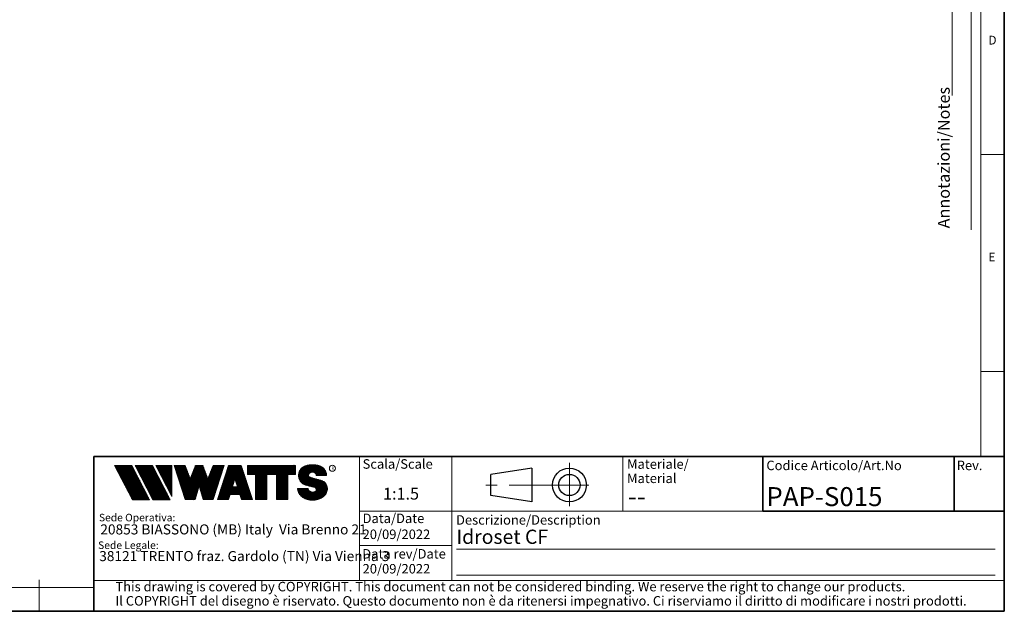
# Model space of a CAD drawing. Units: millimetres. Extents: x 6 to 413, y 7 to 291.
# Drawn here: x 206 to 413, y 7 to 132 of the extents above; entities that cross this region are included whole.
import ezdxf

# ---------------------------------------------------------------- set-up
doc = ezdxf.new("R2010")
doc.units = ezdxf.units.MM
doc.linetypes.add('CENTERX2', pattern=[20.319999999999997, 12.7, -2.54, 2.54, -2.54])
doc.styles.add('SLDTEXTSTYLE0', font='ISOCP3', dxfattribs={"width": 0.96})
doc.styles.add('SLDTEXTSTYLE1', font='TXT', dxfattribs={"width": 0.605})
doc.styles.add('SLDTEXTSTYLE2', font='TXT', dxfattribs={"width": 0.75})
pattern_1 = [(45.0000000000001, (0, 0), (-0.1403165018917058, 0.1403165018917053), []), (135.0000000000001, (0, 0), (-0.1403165018917053, -0.1403165018917057), [])]

# ---------------------------------------------------------------- blocks, each defined once
blk = doc.blocks.new('SW_NOTE_0')
at = {"color": 0, "linetype": 'Continuous', "lineweight": 0, "insert": (0, 2.046395036887995), "char_height": 1.5875, "attachment_point": 1, "style": 'SLDTEXTSTYLE0'}
blk.add_mtext('Sede Legale:', dxfattribs=at)
blk = doc.blocks.new('SW_NOTE_0_1')
at = {"color": 0, "linetype": 'Continuous', "lineweight": 0, "insert": (0, 2.046395036887996), "char_height": 1.5875, "attachment_point": 1, "style": 'SLDTEXTSTYLE0'}
blk.add_mtext('Sede Operativa:', dxfattribs=at)
blk = doc.blocks.new('SW_NOTE_0_2')
at = {"color": 0, "linetype": 'Continuous', "lineweight": 0, "insert": (0, 2.728526715850658), "char_height": 2.116666666666666, "attachment_point": 1, "style": 'SLDTEXTSTYLE0'}
blk.add_mtext('20853 BIASSONO (MB) Italy  Via Brenno 21', dxfattribs=at)
blk = doc.blocks.new('SW_NOTE_0_3')
at = {"color": 0, "linetype": 'Continuous', "lineweight": 0, "insert": (0, 0.7734406438631782), "char_height": 0.6, "attachment_point": 1, "style": 'SLDTEXTSTYLE1'}
blk.add_mtext('R', dxfattribs=at)
blk = doc.blocks.new('SW_NOTE_0_4')
at = {"color": 0, "linetype": 'Continuous', "lineweight": 0, "insert": (0.8598958333333332, 2.728526715850659), "char_height": 2.116666666666666, "attachment_point": 1, "style": 'SLDTEXTSTYLE0'}
blk.add_mtext('38121 TRENTO fraz. Gardolo (TN) Via Vienna 3', dxfattribs=at)
blk = doc.blocks.new('Blocco3')
at = {"linetype": 'Continuous'}
h = blk.add_hatch(dxfattribs=at)
h.set_pattern_fill('NET', color=8, scale=0.0625, angle=45.0000000000001, style=0)
h.set_pattern_definition(pattern_1)
h.paths.add_polyline_path([(11.05444382492512, 14.16382701164379), (7.313952129728942, 21.3799670116438), (3.694452129728916, 21.3799670116438), (7.434943824925099, 14.16382701164379)], flags=0)
h = blk.add_hatch(dxfattribs=at)
h.set_pattern_fill('NET', color=8, scale=0.0625, angle=45.0000000000001, style=0)
h.set_pattern_definition(pattern_1)
h.paths.add_polyline_path([(15.3933988249251, 14.16382701164379), (11.65290712972893, 21.37996701164379), (8.033407129728966, 21.37996701164379), (11.77389882492522, 14.16382701164379)], flags=0)
h = blk.add_hatch(dxfattribs=at)
h.set_pattern_fill('NET', color=8, scale=0.0625, angle=45.0000000000001, style=0)
h.set_pattern_definition(pattern_1)
h.paths.add_polyline_path([(12.37769623268193, 21.37996701164379), (12.37419275042715, 21.37646352938913), (15.77659712972891, 14.8648670116438), (15.77659712972891, 21.37996701164379)], flags=0)
h = blk.add_hatch(dxfattribs=at)
h.set_pattern_fill('NET', color=8, scale=0.0625, angle=45.0000000000001, style=0)
h.set_pattern_definition(pattern_1)
h.paths.add_polyline_path([(18.58302904500901, 14.1739670116438), (20.63202904500886, 14.17396701164379), (21.50652904500886, 17.08996701164384), (22.38062662423105, 14.17530887440915), (22.3819684869964, 14.1739670116438), (24.43002904500882, 14.1739670116438), (26.74152904500894, 21.37996701164335), (24.43152904500879, 21.37996701164335), (23.36652904500892, 18.53896701164332), (22.30152904500885, 21.37996701164331), (20.71152904500898, 21.37996701164331), (19.64652904500904, 18.53896701164336), (18.58839398242877, 21.36165406590695), (18.57008103669182, 21.37996701164385), (16.27152904500887, 21.37996701164379)], flags=0)
h = blk.add_hatch(dxfattribs=at)
h.set_pattern_fill('NET', color=8, scale=0.0625, angle=45.0000000000001, style=0)
h.set_pattern_definition(pattern_1)
h.paths.add_polyline_path([(28.0109849374968, 15.27196701164379), (30.06807315252094, 15.27196701164379), (30.41502904500895, 14.1739670116438), (32.71602904500884, 14.1739670116438), (30.38202904500878, 21.37996701164385), (27.69702904500885, 21.37996701164385), (25.3630290450089, 14.1739670116438), (27.66402904500879, 14.1739670116438)], flags=0)
h.paths.add_polyline_path([(29.55237914838586, 16.90396701164381), (28.5266789416319, 16.90396701164381), (29.03952904500888, 18.52696701164385)], flags=0)
h = blk.add_hatch(dxfattribs=at)
h.set_pattern_fill('NET', color=8, scale=0.0625, angle=45.0000000000001, style=0)
h.set_pattern_definition(pattern_1)
h.paths.add_polyline_path([(40.177029045009, 14.18567151533784), (40.177029045009, 19.44496701164383), (41.80752904500887, 19.44496701164383), (41.80752904500887, 21.37996701164385), (31.71852904500885, 21.37996701164385), (31.71852904500885, 19.44496701164383), (33.34902904500883, 19.44496701164383), (33.34902904500883, 14.1739670116438), (35.74002904500887, 14.1739670116438), (35.74002904500887, 19.44496701164383), (37.78602904500886, 19.44496701164383), (37.78602904500886, 14.1739670116438), (40.16532454131496, 14.1739670116438)], flags=0)
h = blk.add_hatch(dxfattribs=at)
h.set_pattern_fill('NET', color=8, scale=0.0625, angle=45.0000000000001, style=0)
h.set_pattern_definition(pattern_1)
edge = h.paths.add_edge_path(flags=0)
edge.add_arc((45.06115806892275, 16.5114450354798), 0.5957262272328816, 186.5198373590755, 199.3038780978758, ccw=False)
edge.add_arc((45.04420873719567, 16.50962366435909), 0.5786797133902571, 180.0155103752775, 186.5312194619315, ccw=False)
edge.add_line((44.46552904500891, 16.50946701164423), (42.25752904500893, 16.50946701164385))
edge.add_arc((44.18603307666216, 16.50996104706786), 1.928504094933136, 180.0146777728456, 186.4123960736497)
edge.add_arc((44.23738139714609, 16.515362801642), 1.980134492169909, 186.4017819582809, 198.9766475152823)
edge.add_arc((44.39128441893828, 16.56795904464408), 2.142776481560827, 198.9683875918098, 210.8849179078794)
edge.add_arc((44.61166259275087, 16.69943837653658), 2.39939542117679, 210.8780422952446, 221.9134871222623)
edge.add_arc((44.85480924302723, 16.91736933899839), 2.725913633704397, 221.9082412642137, 232.0310887879014)
edge.add_arc((45.07715513635127, 17.20193775914857), 3.087046356424883, 232.0272080115069, 241.3355965365689)
edge.add_arc((45.24603657093621, 17.51050012324978), 3.438801448091314, 241.3327083879402, 249.9896368441532)
edge.add_arc((45.34725225055329, 17.78801132532556), 3.734194511721926, 249.9874307793477, 258.1785727277432)
edge.add_arc((45.38771112548294, 17.98073158851377), 3.931115833052039, 258.1768281598786, 266.0905752210104)
edge.add_arc((45.39252904500938, 18.04976811020574), 4.000320196211769, 266.0891452354333, 273.9108547645717)
edge.add_arc((45.39731701440232, 17.98094836402009), 3.931334146149711, 273.9096448602884, 281.8229517588199)
edge.add_arc((45.4376869696974, 17.78842815150741), 3.734626849412173, 281.8219022035373, 290.0120942893549)
edge.add_arc((45.53875968590813, 17.51107897323941), 3.439434950392664, 290.0111619263286, 298.6664928415928)
edge.add_arc((45.7074598200074, 17.20261188871908), 3.087850429968319, 298.6656180832102, 307.9715773687166)
edge.add_arc((45.92962383311786, 16.91803887327351), 2.726825988362962, 307.9706091044987, 318.0900608434113)
edge.add_arc((46.17265778346068, 16.69998218189551), 2.400307661903285, 318.088616399965, 329.1198541825174)
edge.add_arc((46.39308337412456, 16.56827986020729), 2.143533575461953, 329.1171941602808, 341.0295003400614)
edge.add_arc((46.54725014449179, 16.5154588441048), 1.980569090086575, 341.0247377042438, 353.5968328221998)
edge.add_arc((46.59506746836535, 16.51041435044312), 1.932487507373016, 353.5873527063252, 356.7846350377361)
edge.add_arc((46.61165730255683, 16.50948641804131), 1.915871742552177, 356.7845142237129, 359.9994196348174)
edge.add_arc((46.72637301809257, 16.50946701163364), 1.801156026918341, 0, 74.22025531803895)
edge.add_line((47.2161795047902, 18.24274501555968), (44.82556098410442, 18.91830915241684))
edge.add_arc((44.9320242026464, 19.29505049810555), 0.3914951576375584, 172.7087314225675, 254.2202553180024, ccw=False)
edge.add_arc((45.12849007786608, 19.28333375051457), 0.5880100908548186, 162.165586868528, 174.0059807067136, ccw=False)
edge.add_arc((45.16002618631481, 19.27323782500176), 0.6211228028240731, 150.7625471398166, 162.1699870806363, ccw=False)
edge.add_arc((45.20519158401089, 19.24799848911449), 0.6728619177555087, 139.9607077937478, 150.7656315814739, ccw=False)
edge.add_arc((45.25507056166797, 19.20612283538228), 0.7379885796620933, 129.8123774333935, 139.9628536576919, ccw=False)
edge.add_arc((45.30072353609345, 19.15138842107454), 0.809263047047259, 120.2755240257141, 129.8140059279949, ccw=False)
edge.add_arc((45.33541956815332, 19.09199788199054), 0.8780456781598633, 111.2480161453112, 120.27693449509849, ccw=False)
edge.add_arc((45.35621963246292, 19.03856667885261), 0.9353827139821759, 102.59618479047049, 111.24938262362829, ccw=False)
edge.add_arc((45.36453465193721, 19.00146667799356), 0.9734030907632052, 94.17273331414867, 102.59760830043251, ccw=False)
edge.add_arc((45.36552904500888, 18.98820473740789), 0.9867022327901889, 85.82571215071579, 94.1742878492829, ccw=False)
edge.add_arc((45.36653040687354, 19.00151395523621), 0.9733554317742666, 77.40218507097399, 85.82747331441101, ccw=False)
edge.add_arc((45.37486568696492, 19.03865617343216), 0.9352894353064158, 68.75018505204758, 77.40424753390482, ccw=False)
edge.add_arc((45.39569695852665, 19.09211896634796), 0.8779116473468327, 59.722374852032715, 68.75267450752477, ccw=False)
edge.add_arc((45.43042996664173, 19.15152445821986), 0.8090974608341593, 50.18501575957839, 59.725454286712704, ccw=False)
edge.add_arc((45.47611632174291, 19.20625213501936), 0.7378067956658844, 40.03589260142758, 50.18887630755728, ccw=False)
edge.add_arc((45.52601146630402, 19.24809862811384), 0.6726865151564858, 29.232955538525573, 40.04070508617059, ccw=False)
edge.add_arc((45.57116176380907, 19.27329438071612), 0.6209818631501486, 17.828714093369115, 29.23875168617178, ccw=False)
edge.add_arc((45.60264583678176, 19.28335017090542), 0.5879309770710306, 5.993219805660885, 17.83521261898761, ccw=False)
edge.add_arc((45.61292558107525, 19.28434574377955), 0.5776034766636615, 0.012029249508600515, 6.001471372912306, ccw=False)
edge.add_line((46.19052904500881, 19.28446701163464), (48.34752902630239, 19.28446701163464))
edge.add_arc((46.39002351814973, 19.28445340842631), 1.957505508199923, 0.0003981630816974611, 2.836014343801475)
edge.add_arc((46.37683713775991, 19.28380295287555), 1.970707921334659, 2.835933772533007, 5.659443682139332)
edge.add_arc((46.35838669738737, 19.28219581826266), 1.989226927693886, 5.653101356194593, 16.87308970083372)
edge.add_arc((46.28996746631433, 19.26159442663321), 2.060680327877944, 16.86907560868967, 27.8236333030418)
edge.add_arc((46.19185307363353, 19.20995215872329), 2.171555678974831, 27.82038250018099, 38.39292481794157)
edge.add_arc((46.08335200137739, 19.12411166863691), 2.309906905779259, 38.39030831921242, 48.53048232723409)
edge.add_arc((45.98392505033181, 19.01175101505159), 2.459942324295824, 48.52829796787363, 58.24686155261538)
edge.add_arc((45.90828833905262, 18.88970605071616), 2.603524628424836, 58.24492006637411, 67.59904062886916)
edge.add_arc((45.86290515069405, 18.77983331732091), 2.722401219848767, 67.59719673364309, 76.67446447463736)
edge.add_arc((45.84473518371627, 18.70351471180111), 2.800852920098214, 76.67261134518286, 85.57815923005096)
edge.add_arc((45.84229113252329, 18.67359855220153), 2.83086846943038, 85.57552266053497, 89.99518473518364)
edge.add_line((45.842529045009, 21.50446701163457), (44.94252904500888, 21.50446701163457))
edge.add_arc((44.94276695749281, 18.67359850982044), 2.830868511811478, 90.00481526470833, 94.42447730593362)
edge.add_arc((44.94032290617282, 18.70351467131333), 2.800852960581912, 94.42184073649385, 103.3273885570555)
edge.add_arc((44.92215293807671, 18.77983328213883), 2.722401254912012, 103.325535427645, 112.4028031126715)
edge.add_arc((44.87676974692227, 18.88970602315703), 2.603524655375139, 112.4009592174978, 121.7550797381683)
edge.add_arc((44.80113303096691, 19.01175099598262), 2.459942341566146, 121.7531382519939, 131.4717018150411)
edge.add_arc((44.70170607377013, 19.12411165738949), 2.309906913115744, 131.4695174557465, 141.6096914674093)
edge.add_arc((44.59320499475962, 19.20995215348743), 2.171555677284356, 141.6070749687322, 152.1796173186054)
edge.add_arc((44.49509059596939, 19.26159442501529), 2.060680319096067, 152.1763665156696, 163.1309242692057)
edge.add_arc((44.42667136062602, 19.28219581809734), 1.989226914404197, 163.1269101769954, 174.3468986007445)
edge.add_arc((44.57419603198336, 19.27593466072469), 2.136666986974319, 174.5695011428801, 255.0000000000065)
edge.add_line((44.02118592271279, 17.21207283582689), (45.84626778507497, 16.7230436246862))
edge.add_arc((45.72605237752408, 16.27439361585378), 0.4644766674849869, -75.4769371718246, 74.99999999999619, ccw=False)
edge.add_arc((45.45547266962009, 16.93669211548194), 1.17737379801132, 281.61443982591936, 289.1926520628284, ccw=False)
edge.add_arc((45.44209783683689, 17.0014953670647), 1.243542859950836, 273.8399017988016, 281.616949785706, ccw=False)
edge.add_arc((45.440529045009, 17.02449564793318), 1.266596567151676, 266.1589686822715, 273.84103131772883, ccw=False)
edge.add_arc((45.43895075328292, 17.00142536587583), 1.243472379722312, 258.3828294730344, 266.16031894243594, ccw=False)
edge.add_arc((45.42567488373167, 16.93701849461646), 1.177711505774551, 250.31862059628048, 258.38449360241736, ccw=False)
edge.add_arc((45.39245629651771, 16.84426652461201), 1.079190438371595, 241.7680470576148, 250.3207490608705, ccw=False)
edge.add_arc((45.33702181320746, 16.74112027367779), 0.9620916403619206, 232.5317468519101, 241.7708733172753, ccw=False)
edge.add_arc((45.26402174126313, 16.64596892275373), 0.8421633851545682, 222.4290094636793, 232.5356131763763, ccw=False)
edge.add_arc((45.18416462057952, 16.57306790402564), 0.7340351609004617, 211.3430568025371, 222.4343521567399, ccw=False)
edge.add_arc((45.11175154475656, 16.5290607105654), 0.649298633060035, 199.2950708619685, 211.3502326774161, ccw=False)
at = {"color": 7, "linetype": 'Continuous', "lineweight": 18}
for p, q in [((3.694452129728909, 21.37996701164379), (7.434943824925091, 14.16382701164379)), ((7.313952129728936, 21.37996701164379), (3.694452129728909, 21.37996701164379)), ((7.313952129728936, 21.37996701164379), (11.05444382492512, 14.16382701164379)), ((8.033407129728971, 21.37996701164379), (11.77389882492522, 14.16382701164379)), ((11.65290712972893, 21.37996701164379), (8.033407129728971, 21.37996701164379)), ((11.65290712972893, 21.37996701164379), (15.3933988249251, 14.16382701164379)), ((12.37236212972889, 21.37996701164379), (15.77659712972891, 21.37996701164379)), ((12.37236212972889, 21.37996701164379), (15.77659712972891, 14.8648670116438)), ((12.37419275042715, 21.37646352938913), (12.37769623268193, 21.37996701164379)), ((15.77659712972891, 21.37996701164379), (15.77659712972891, 14.8648670116438)), ((16.27152904500887, 21.37996701164379), (18.58152904500891, 21.37996701164385)), ((16.27152904500887, 21.37996701164379), (18.58302904500901, 14.1739670116438)), ((18.58839398242877, 21.36165406590695), (18.57008103669181, 21.37996701164385)), ((18.58152904500891, 21.37996701164385), (19.64652904500904, 18.53896701164336)), ((19.64652904500904, 18.53896701164336), (20.71152904500898, 21.37996701164331)), ((20.71152904500898, 21.37996701164331), (22.30152904500884, 21.37996701164331)), ((22.30152904500884, 21.37996701164331), (23.36652904500892, 18.53896701164332)), ((23.36652904500892, 18.53896701164332), (24.43152904500879, 21.37996701164335)), ((26.74152904500894, 21.37996701164335), (24.43002904500883, 14.1739670116438)), ((24.43152904500879, 21.37996701164335), (26.74152904500894, 21.37996701164335)), ((25.3630290450089, 14.1739670116438), (27.69702904500885, 21.37996701164385)), ((27.69702904500885, 21.37996701164385), (30.38202904500878, 21.37996701164385)), ((32.71602904500884, 14.1739670116438), (30.38202904500878, 21.37996701164385)), ((31.71852904500885, 21.37996701164385), (41.80752904500887, 21.37996701164385)), ((31.71852904500885, 19.44496701164383), (31.71852904500885, 21.37996701164385)), ((41.80752904500887, 19.44496701164383), (41.80752904500887, 21.37996701164385)), ((42.99506483011587, 20.68066256261463), (43.14012733671682, 20.82572506921564)), ((44.94252904500895, 21.50446701162918), (45.84252904500907, 21.50446701162918)), ((31.71852904500885, 19.44496701164383), (33.34902904500883, 19.44496701164383)), ((33.34902904500883, 14.1739670116438), (33.34902904500883, 19.44496701164383)), ((35.74002904500887, 14.1739670116438), (35.74002904500887, 19.44496701164383)), ((35.74002904500887, 19.44496701164383), (37.78602904500886, 19.44496701164383)), ((37.78602904500886, 14.1739670116438), (37.78602904500886, 19.44496701164383)), ((40.177029045009, 14.1739670116438), (40.177029045009, 19.44496701164383)), ((40.177029045009, 19.44496701164383), (41.80752904500887, 19.44496701164383)), ((44.8255609841045, 18.91830915241145), (47.21617950479028, 18.24274501555429)), ((48.34752902630248, 19.28446701162925), (46.19052904500889, 19.28446701162925)), ((21.50652904500886, 17.08996701164383), (20.63202904500886, 14.1739670116438)), ((21.50652904500886, 17.08996701164383), (22.38102904500897, 14.1739670116438)), ((29.03952904500887, 18.52696701164385), (28.52667894163189, 16.90396701164381)), ((28.52667894163189, 16.90396701164381), (29.55237914838586, 16.90396701164381)), ((29.03952904500887, 18.52696701164385), (29.55237914838586, 16.90396701164381)), ((44.0211859227128, 17.21207283582147), (45.84626778507499, 16.72304362468078)), ((28.0109849374968, 15.27196701164379), (27.66402904500879, 14.1739670116438)), ((28.0109849374968, 15.27196701164379), (30.06807315252094, 15.27196701164379)), ((30.06807315252094, 15.27196701164379), (30.41502904500895, 14.1739670116438)), ((42.25752904500893, 16.50946701164385), (44.46552904500891, 16.50946701164423)), ((7.434943824925091, 14.16382701164379), (11.05444382492512, 14.16382701164379)), ((11.77389882492522, 14.16382701164379), (15.3933988249251, 14.16382701164379)), ((20.63202904500886, 14.1739670116438), (18.58302904500901, 14.1739670116438)), ((22.3819684869964, 14.1739670116438), (22.38062662423105, 14.17530887440915)), ((24.43002904500883, 14.1739670116438), (22.38102904500897, 14.1739670116438)), ((25.3630290450089, 14.1739670116438), (27.66402904500879, 14.1739670116438)), ((30.41502904500895, 14.1739670116438), (32.71602904500884, 14.1739670116438)), ((35.74002904500887, 14.1739670116438), (33.34902904500883, 14.1739670116438)), ((37.78602904500886, 14.1739670116438), (40.177029045009, 14.1739670116438)), ((40.16532454131497, 14.1739670116438), (40.177029045009, 14.18567151533783))]:
    blk.add_line(p, q, dxfattribs=at)
blk.add_circle((49.58304838951346, 20.77788500044874), 0.6302727769328706, dxfattribs=at)
for centre, radius, start, end in [((44.70170607377017, 19.12411165738409), 2.309906913115741, 131.4695174557463, 141.6096914674094), ((44.80113303096696, 19.01175099597723), 2.459942341566148, 121.7531382519939, 131.4717018150413), ((44.87676974692232, 18.88970602315163), 2.603524655375143, 112.4009592174975, 121.7550797381682), ((44.92215293807676, 18.77983328213345), 2.722401254912012, 103.3255354276449, 112.4028031126715), ((44.94032290617289, 18.70351467130794), 2.800852960581919, 94.42184073649382, 103.3273885570554), ((44.94276695749289, 18.67359850981505), 2.830868511811481, 90.00481526470847, 94.42447730593378), ((45.84229113252336, 18.67359855219616), 2.830868469430371, 85.57552266053482, 89.99518473518364), ((45.84473518371635, 18.70351471179573), 2.800852920098217, 76.67261134518287, 85.57815923005096), ((45.86290515069412, 18.77983331731553), 2.722401219848772, 67.59719673364293, 76.67446447463739), ((45.9082883390527, 18.88970605071078), 2.603524628424831, 58.24492006637398, 67.59904062886913), ((45.98392505033186, 19.0117510150462), 2.459942324295831, 48.52829796787333, 58.2468615526149), ((46.08335200137747, 19.12411166863152), 2.309906905779259, 38.39030831921261, 48.53048232723428), ((44.57419603198338, 19.27593466071927), 2.136666986974321, 174.5695011428801, 255.0000000000064), ((44.42667136062605, 19.28219581809192), 1.989226914404205, 163.126910176995, 174.3468986007445), ((44.49509059596942, 19.26159442500987), 2.060680319096064, 152.1763665156693, 163.1309242692057), ((44.59320499475967, 19.20995215348202), 2.171555677284359, 141.6070749687323, 152.1796173186054), ((44.93202420264647, 19.29505049810016), 0.3914951576375621, 172.7087314225689, 254.2202553180033), ((45.12849007786615, 19.28333375050919), 0.5880100908548216, 162.1655868685295, 174.0059807067147), ((45.16002618631489, 19.27323782499637), 0.6211228028240774, 150.7625471398166, 162.1699870806371), ((45.20519158401097, 19.2479984891091), 0.6728619177555144, 139.960707793748, 150.7656315814741), ((45.25507056166806, 19.20612283537689), 0.7379885796620934, 129.8123774333943, 139.9628536576925), ((45.30072353609353, 19.15138842106914), 0.809263047047257, 120.2755240257145, 129.8140059279952), ((45.3354195681534, 19.09199788198515), 0.8780456781598602, 111.248016145312, 120.2769344950991), ((45.356219632463, 19.03856667884722), 0.9353827139821707, 102.5961847904715, 111.2493826236296), ((45.36453465193729, 19.00146667798817), 0.9734030907632061, 94.17273331414911, 102.5976083004329), ((45.36552904500897, 18.9882047374025), 0.9867022327901879, 85.82571215071707, 94.17428784928376), ((45.36653040687362, 19.00151395523083), 0.9733554317742633, 77.40218507097485, 85.82747331441215), ((45.374865686965, 19.03865617342677), 0.9352894353064114, 68.75018505204902, 77.40424753390555), ((45.39569695852672, 19.09211896634257), 0.877911647346837, 59.72237485203349, 68.75267450752577), ((45.4304299666418, 19.15152445821447), 0.8090974608341591, 50.18501575957902, 59.72545428671381), ((45.47611632174299, 19.20625213501397), 0.7378067956658865, 40.03589260142874, 50.18887630755814), ((45.5260114663041, 19.24809862810844), 0.6726865151564876, 29.23295553852806, 40.04070508617233), ((45.57116176380914, 19.27329438071072), 0.6209818631501555, 17.82871409337036, 29.23875168617374), ((45.60264583678183, 19.28335017090003), 0.5879309770710358, 5.993219805662032, 17.83521261898818), ((45.61292558107532, 19.28434574377416), 0.5776034766636643, 0.01202924950971588, 6.001471372913451), ((46.19185307363361, 19.2099521587179), 2.171555678974832, 27.82038250018082, 38.39292481794168), ((46.28996746631442, 19.26159442662782), 2.06068032787794, 16.86907560868976, 27.8236333030418), ((46.35838669738745, 19.28219581825727), 1.989226927693887, 5.653101356194676, 16.87308970083372), ((46.37683713775999, 19.28380295287016), 1.970707921334663, 2.835933772532893, 5.659443682139312), ((46.39002351814982, 19.28445340842092), 1.957505508199924, 0.0003981630816974611, 2.836014343801475), ((45.72605237752411, 16.27439361584835), 0.4644766674849887, 284.5230628281769, 74.99999999999723), ((46.72637301809212, 16.50946701162703), 1.801156026920168, 6.538978873354807e-10, 74.22025531803367), ((44.18603307666216, 16.50996104706786), 1.928504094933163, 180.0146777728456, 186.4123960736496), ((44.23738139714609, 16.515362801642), 1.980134492169936, 186.4017819582808, 198.9766475152824), ((44.39128441893828, 16.56795904464408), 2.142776481560883, 198.9683875918099, 210.8849179078793), ((44.61166259275087, 16.69943837653658), 2.399395421176823, 210.8780422952446, 221.9134871222623), ((44.85480924302723, 16.91736933899839), 2.725913633704416, 221.9082412642137, 232.0310887879014), ((45.07715513635127, 17.20193775914857), 3.087046356424895, 232.0272080115069, 241.3355965365689), ((45.04420873719567, 16.50962366435365), 0.5786797133902616, 180.0155103747398, 186.5312194619323), ((45.06115806892275, 16.51144503547436), 0.5957262272328773, 186.5198373590759, 199.3038780978767), ((45.11175154475656, 16.52906071055996), 0.6492986330600353, 199.2950708619699, 211.3502326774175), ((45.18416462057953, 16.57306790402021), 0.7340351609004631, 211.3430568025384, 222.4343521567409), ((45.26402174126314, 16.64596892274829), 0.8421633851545696, 222.4290094636796, 232.535613176377), ((45.33702181320747, 16.74112027367236), 0.9620916403619229, 232.5317468519111, 241.7708733172761), ((45.39245629651772, 16.84426652460658), 1.079190438371592, 241.7680470576157, 250.3207490608713), ((45.42567488373169, 16.93701849461103), 1.17771150577455, 250.3186205962813, 258.3844936024182), ((45.43895075328293, 17.0014253658704), 1.243472379722314, 258.3828294730351, 266.1603189424371), ((45.44052904500902, 17.02449564792775), 1.266596567151677, 266.1589686822723, 273.8410313177296), ((45.44209783683691, 17.00149536705927), 1.243542859950833, 273.8399017988024, 281.6169497857068), ((45.45547266962011, 16.93669211547651), 1.177373798011318, 281.6144398259202, 289.1926520628293), ((45.45348980676021, 16.94240480882488), 1.183420828830196, 289.1923920736743, 289.6798656664244), ((45.48857611826804, 16.84447495404914), 1.07939534120923, 289.6768084583609, 292.8867792227782), ((45.48935011334729, 16.84255941323019), 1.077329585994261, 292.8884764659052, 296.1017072893285), ((45.7074598200074, 17.20261188871908), 3.087850429968317, 298.6656180832103, 307.9715773687166), ((45.92962383311786, 16.9180388732735), 2.726825988362958, 307.9706091044987, 318.0900608434114), ((46.17265778346068, 16.69998218189551), 2.400307661903371, 318.0886163999649, 329.1198541825904), ((46.39308337412614, 16.56827986020993), 2.143533575461955, 329.1171941602806, 341.0295003400613), ((46.54725014449336, 16.51545884410744), 1.980569090086578, 341.0247377042437, 353.5968328221996), ((46.59506746836692, 16.51041435044575), 1.932487507373017, 353.5873527063252, 356.7846350377361), ((46.6116573025584, 16.50948641804395), 1.915871742552178, 356.7845142237128, 359.9994196351557), ((45.24603657093621, 17.51050012324978), 3.438801448091321, 241.3327083879404, 249.9896368441533), ((45.34725225055329, 17.78801132532557), 3.734194511722001, 249.9874307793477, 258.1785727277432), ((45.38771112548294, 17.98073158851376), 3.931115833052035, 258.1768281598785, 266.0905752210104), ((45.39252904500938, 18.04976811020574), 4.000320196211768, 266.0891452354333, 273.9108547645717), ((45.39731701440232, 17.98094836402009), 3.931334146149712, 273.9096448602884, 281.8229517588199), ((45.4376869696974, 17.78842815150742), 3.734626849412178, 281.8219022035373, 290.0120942893549), ((45.53875968590813, 17.51107897323941), 3.439434950392669, 290.0111619263286, 298.6664928415928)]:
    blk.add_arc(centre, radius, start, end, dxfattribs=at)
at = {"color": 7, "linetype": 'Continuous', "lineweight": 0}
for name, p in [('SW_NOTE_0_3', (49.38915362675317, 20.35295528200737)), ('SW_NOTE_0_1', (0.3940809581797766, 9.144525187438282)), ('SW_NOTE_0_2', (0.6867729305624071, 6.23198116040911)), ('SW_NOTE_0', (0.2250572358014641, 3.318754305132004)), ('SW_NOTE_0_4', (-0.4046335912333276, 0.6092819875281319))]:
    blk.add_blockref(name, p, dxfattribs=at)
blk = doc.blocks.new('SW_NOTE_0_5')
at = {"color": 0, "linetype": 'Continuous', "lineweight": 0, "char_height": 2, "attachment_point": 1, "style": 'SLDTEXTSTYLE0'}
for s, insert in [('Materiale/', (0, 2.578135479543928)), ('Material', (0, -0.4218645465331045))]:
    blk.add_mtext(s, dxfattribs=dict(at, insert=insert))
blk = doc.blocks.new('SW_NOTE_0_7')
at = {"color": 0, "linetype": 'Continuous', "lineweight": 0, "char_height": 2, "attachment_point": 1, "style": 'SLDTEXTSTYLE0'}
for s, insert in [('This drawing is covered by COPYRIGHT. This document can not be considered binding. We reserve the right to change our products.', (0, 2.578135479543931)), ('Il COPYRIGHT del disegno è riservato. Questo documento non è da ritenersi impegnativo. Ci riserviamo il diritto di modificare i nostri prodotti.', (0, -0.421864546533101))]:
    blk.add_mtext(s, dxfattribs=dict(at, insert=insert))

msp = doc.modelspace()

# ---------------------------------------------------------------- linework, layer by layer
at = {"color": 7, "linetype": 'Continuous', "lineweight": 35}
for p, q in [((413.0639869005332, 7.106213171731762), (413.0639869005331, 291.1062131717318)), ((221.2162842212083, 39.6951229249135), (413.0639869005332, 39.6951229249135)), ((221.2162842212083, 7.106213171731762), (221.2162842212083, 39.6951229249135)), ((362.1851830497583, 39.6951229249135), (412.8546617653793, 39.6951229249135)), ((362.1851830497583, 39.6951229249135), (362.1851830497583, 28.22350152879016)), ((402.4800195041913, 39.6951229249135), (402.4800195041913, 28.22350152879015)), ((362.1851830497583, 28.22350152879016), (413.0639869005332, 28.22350152879016)), ((6.273361983811114, 7.106213171731762), (413.0639869005332, 7.106213171731762))]:
    msp.add_line(p, q, dxfattribs=at)
at = {"color": 7, "linetype": 'Continuous', "lineweight": 18}
for p, q in [((408.1445930387127, 286.1523380588326), (408.1445930387127, 39.69512292491353)), ((402.0660452796747, 115.8303096483094), (402.0660452796747, 283.5787745213049)), ((406.1006786879472, 87.46165182215854), (406.1006786879472, 283.5787745213049)), ((408.1445930387127, 103.3523380588325), (413.0639869005331, 103.3523380588325)), ((408.1445930387125, 57.65233805883251), (413.0639869005331, 57.65233805883251)), ((277.1851830497584, 39.6951229249135), (277.1851830497584, 13.62428617807676)), ((296.6851830497585, 39.6951229249135), (296.6851830497585, 31.69512292491349)), ((332.7170817050009, 28.22350152879016), (332.7170817050009, 39.6951229249135)), ((296.6851830497585, 31.69512292491349), (296.6851830497585, 23.69512292491348)), ((362.1851830497583, 28.22350152879016), (277.1851830497584, 28.22350152879005)), ((296.6851830497585, 23.69512292491348), (296.6851830497585, 15.69512292491348)), ((277.1851830497584, 20.96075643342298), (296.6851830497585, 20.96075643342298)), ((297.6276510642586, 20.23129681269508), (411.1276510642586, 20.23129681269508)), ((296.6851830497585, 15.69512292491348), (296.6851830497585, 13.62428617807676)), ((297.6276510642586, 14.69512292491348), (411.1276510642586, 14.69512292491359)), ((209.6972533125471, 13.7435861489239), (209.6972533125471, 7.106213171731762)), ((221.2162842212083, 13.62428617807676), (413.0639869005332, 13.62428617807676)), ((221.2162842212083, 12.14358614892385), (11.29725331254704, 12.14358614892385))]:
    msp.add_line(p, q, dxfattribs=at)
at = {"color": 7, "linetype": 'CENTERX2', "lineweight": 18}
for q in [(321.4372588697594, 38.42850984200091), (303.8344486829963, 33.71887522721212), (325.525504729441, 33.71887522721212), (321.4372588697594, 29.25550362840096)]:
    msp.add_line((321.4372588697594, 33.71887522721212), q, dxfattribs=at)
at = {"color": 7, "linetype": 'Continuous', "lineweight": 25}
for p, q in [((313.5592146688426, 37.28894873031024), (304.9014077564696, 35.96087286962096)), ((304.9014077564696, 31.47687758480372), (304.9014077564696, 35.96087286962096)), ((313.5592146688426, 37.28894873031024), (313.5592146688426, 30.14880172411444)), ((313.5592146688426, 30.14880172411444), (304.9014077564696, 31.47687758480372))]:
    msp.add_line(p, q, dxfattribs=at)
for radius in [3.570073503097982, 2.241997642408753]:
    msp.add_circle((321.4372588697594, 33.71887522721212), radius, dxfattribs=at)

# ---------------------------------------------------------------- block references
at = {"color": 7, "linetype": 'Continuous'}
msp.add_blockref('Blocco3', (221.9308917918686, 16.46428544063607), dxfattribs=at)
at = {"color": 7, "linetype": 'Continuous', "lineweight": 0}
for name, p in [('SW_NOTE_0_5', (333.5848337657122, 36.55552179964372)), ('SW_NOTE_0_7', (225.8001969579715, 10.73350517632843))]:
    msp.add_blockref(name, p, dxfattribs=at)

# ---------------------------------------------------------------- texts
for s, insert, char_height, attachment_point, style in [('D', (409.6943888107508, 128.4005845486721), 1.852083333333333, 1, 'SLDTEXTSTYLE2'), ('E', (409.6943888107507, 82.70058454867208), 1.852083333333333, 1, 'SLDTEXTSTYLE2'), ('Scala/Scale', (277.8772702171739, 39.1524795573681), 2, 1, 'SLDTEXTSTYLE0'), ('Codice Articolo/Art.No', (362.939684737225, 38.8523546250815), 2, 1, 'SLDTEXTSTYLE0'), ('Rev.', (403.0361331831156, 38.8523546250815), 2, 1, 'SLDTEXTSTYLE0'), ('PAP-S015', (362.9396847372257, 33.2740249273491), 4, 1, 'SLDTEXTSTYLE0'), ('1:1.5', (285.9694716912153, 33.14448642598741), 2.5, 2, 'SLDTEXTSTYLE0'), ('{--}', (333.7632865997551, 33.36795180742555), 4, 1, 'SLDTEXTSTYLE0'), ('Data/Date', (277.8719117296768, 27.70007244396143), 2, 1, 'SLDTEXTSTYLE0'), ('Descrizione/Description', (297.55293511047, 27.36448530231199), 2, 1, 'SLDTEXTSTYLE0'), ('20/09/2022', (277.8719117296765, 24.33738858740885), 2, 1, 'SLDTEXTSTYLE0'), ('Idroset CF', (297.6405040146541, 24.31490559313466), 3, 1, 'SLDTEXTSTYLE0'), ('Data rev/Date', (277.8019470525813, 20.22442898972992), 2, 1, 'SLDTEXTSTYLE0'), ('20/09/2022', (277.8719117296764, 17.07464349204162), 2, 1, 'SLDTEXTSTYLE0')]:
    msp.add_mtext(s, dxfattribs=dict(at, insert=insert, char_height=char_height, attachment_point=attachment_point, style=style))
at = {"color": 7, "linetype": 'Continuous', "lineweight": 0, "insert": (399.0717351131391, 87.81059386532507), "char_height": 2.5, "attachment_point": 1, "rotation": 90.0000000000002, "style": 'SLDTEXTSTYLE0'}
msp.add_mtext('Annotazioni/Notes', dxfattribs=at)

doc.saveas('drawing.dxf')
